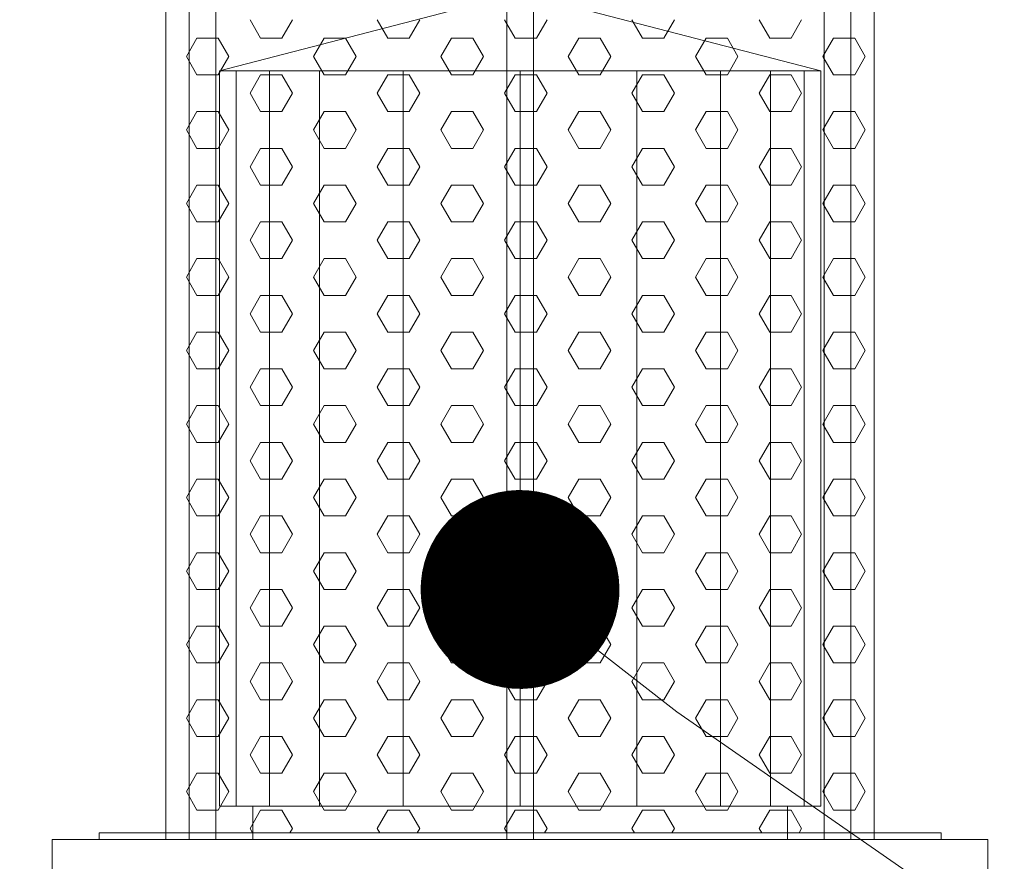
# Model space of a CAD drawing. Units: millimetres. Extents: x -694 to 17991, y 26816 to 52085.
# Drawn here: x 13032 to 13230, y 33913 to 34082 of the extents above; entities that cross this region are included whole.
import ezdxf

# ---------------------------------------------------------------- set-up
doc = ezdxf.new("R2010")
doc.units = ezdxf.units.MM
doc.layers.add('CAMP-S', color=5, linetype='Continuous')
doc.layers.add('PE-HD', color=2, linetype='Continuous', lineweight=25)
doc.layers.add('TESTO', color=6, linetype='Continuous', lineweight=15)

# ---------------------------------------------------------------- blocks, each defined once
blk = doc.blocks.new('_Dot')
at = {"layer": 'TESTO', "color": 0, "lineweight": -2}
blk.add_line((-0.5, 0), (-1, 0), dxfattribs=at)
at = {"layer": 'TESTO', "color": 0, "lineweight": 0, "const_width": 0.5}
blk.add_lwpolyline([(-0.25, 0, 1), (0.25, 0, 1)], format="xyb", close=True, dxfattribs=at)

msp = doc.modelspace()

# ---------------------------------------------------------------- hatches: boundary and pattern name
at = {"layer": 'CAMP-S', "lineweight": 0}
h = msp.add_hatch(dxfattribs=at)
h.set_pattern_fill('ANSI31', color=256, scale=6.721807, angle=90, style=0)
h.set_pattern_definition([(135, (-27608.455, 32440.476), (-15.090887, -15.090887), [])])
edge = h.paths.add_edge_path()
edge.add_line((13643.716, 33803.139), (13643.716, 34273.666))
edge.add_line((13643.716, 34273.666), (13630.272, 34273.666))
edge.add_line((13630.272, 34273.666), (13614.439, 34273.666))
edge.add_line((13614.439, 34273.666), (13611.732, 34273.666))
edge.add_line((13611.732, 34273.666), (13609.342, 34273.666))
edge.add_line((13609.342, 34273.666), (13607.903, 34273.666))
edge.add_line((13607.903, 34273.666), (13590.613, 34273.666))
edge.add_line((13590.613, 34273.666), (13584.803, 34273.666))
edge.add_arc((13582.141, 41103.108), 6829.443, 269.9776661, 270.0223339, ccw=False)
edge.add_line((13579.479, 34273.666), (13578.232, 34273.666))
edge.add_line((13578.232, 34273.666), (13578.143, 34269.393))
edge.add_line((13578.143, 34269.393), (13578.103, 34267.45))
edge.add_line((13578.103, 34267.45), (13555.896, 33197.742))
edge.add_line((13555.896, 33197.742), (13522.721, 33164.567))
edge.add_line((13522.721, 33164.567), (12693.903, 33164.567))
edge.add_line((12693.903, 33164.567), (12299.356, 33164.567))
edge.add_line((12299.356, 33164.567), (12266.179, 33197.744))
edge.add_line((12266.179, 33197.744), (12243.148, 34307.275))
edge.add_line((12243.148, 34307.275), (12232.136, 34307.275))
edge.add_line((12232.136, 34307.275), (12216.573, 34307.275))
edge.add_line((12216.573, 34307.275), (12214.741, 34307.275))
edge.add_line((12214.741, 34307.275), (12207.719, 34307.275))
edge.add_line((12207.719, 34307.275), (12205.277, 34307.275))
edge.add_line((12205.277, 34307.275), (12191.805, 34307.275))
edge.add_line((12191.805, 34307.275), (12178.362, 34307.275))
edge.add_line((12178.362, 34307.275), (12178.362, 33850.192))
edge.add_line((12178.362, 33850.192), (12178.362, 33097.349))
edge.add_line((12178.362, 33097.349), (13643.716, 33097.349))
edge.add_line((13643.716, 33097.349), (13643.716, 33803.139))

# ---------------------------------------------------------------- linework, layer by layer
at = {"color": 4, "linetype": 'ByBlock', "lineweight": 0}
msp.add_lwpolyline([(13164.371, 33942.995), (14035.959, 33337.691)], dxfattribs=at)
at = {"layer": 'PE-HD', "lineweight": 0}
for p, q in [((13061.607, 34448.378), (13061.607, 33917.355)), ((13204.109, 33917.355), (13204.109, 34448.378)), ((13066.312, 34182.866), (13066.312, 33917.355)), ((13071.69, 33917.355), (13071.69, 34182.866)), ((13130.17, 34182.866), (13130.17, 33917.355)), ((13135.547, 33917.355), (13135.547, 34182.866)), ((13194.027, 34182.866), (13194.027, 33917.355)), ((13199.404, 33917.355), (13199.404, 34182.866)), ((13080.668, 34078.527), (13078.534, 34082.223)), ((13084.937, 34078.527), (13087.071, 34082.223)), ((13106.278, 34078.527), (13104.144, 34082.223)), ((13110.547, 34078.527), (13112.681, 34082.223)), ((13131.888, 34078.527), (13129.754, 34082.223)), ((13136.157, 34078.527), (13138.291, 34082.223)), ((13157.498, 34078.527), (13155.364, 34082.223)), ((13161.767, 34078.527), (13163.901, 34082.223)), ((13183.109, 34078.527), (13180.974, 34082.223)), ((13187.377, 34078.527), (13189.511, 34082.223)), ((13065.729, 34074.83), (13067.863, 34078.527)), ((13067.863, 34078.527), (13072.131, 34078.527)), ((13074.266, 34074.83), (13072.131, 34078.527)), ((13080.668, 34078.527), (13084.937, 34078.527)), ((13091.339, 34074.83), (13093.473, 34078.527)), ((13093.473, 34078.527), (13097.742, 34078.527)), ((13099.876, 34074.83), (13097.742, 34078.527)), ((13106.278, 34078.527), (13110.547, 34078.527)), ((13116.949, 34074.83), (13119.083, 34078.527)), ((13119.083, 34078.527), (13123.352, 34078.527)), ((13125.486, 34074.83), (13123.352, 34078.527)), ((13131.888, 34078.527), (13136.157, 34078.527)), ((13142.559, 34074.83), (13144.693, 34078.527)), ((13144.693, 34078.527), (13148.962, 34078.527)), ((13151.096, 34074.83), (13148.962, 34078.527)), ((13157.498, 34078.527), (13161.767, 34078.527)), ((13168.169, 34074.83), (13170.303, 34078.527)), ((13170.303, 34078.527), (13174.572, 34078.527)), ((13176.706, 34074.83), (13174.572, 34078.527)), ((13183.109, 34078.527), (13187.377, 34078.527)), ((13193.779, 34074.83), (13195.914, 34078.527)), ((13195.914, 34078.527), (13200.182, 34078.527)), ((13202.316, 34074.83), (13200.182, 34078.527)), ((13067.863, 34071.134), (13065.729, 34074.83)), ((13072.131, 34071.134), (13074.266, 34074.83)), ((13093.473, 34071.134), (13091.339, 34074.83)), ((13097.742, 34071.134), (13099.876, 34074.83)), ((13119.083, 34071.134), (13116.949, 34074.83)), ((13123.352, 34071.134), (13125.486, 34074.83)), ((13144.693, 34071.134), (13142.559, 34074.83)), ((13148.962, 34071.134), (13151.096, 34074.83)), ((13170.303, 34071.134), (13168.169, 34074.83)), ((13174.572, 34071.134), (13176.706, 34074.83)), ((13195.914, 34071.134), (13193.779, 34074.83)), ((13200.182, 34071.134), (13202.316, 34074.83)), ((13067.863, 34071.134), (13072.131, 34071.134)), ((13072.362, 34071.957), (13193.355, 34071.957)), ((13075.723, 34071.957), (13075.723, 33924.077)), ((13078.534, 34067.437), (13080.668, 34071.134)), ((13080.668, 34071.134), (13084.937, 34071.134)), ((13082.445, 34071.957), (13082.445, 33924.077)), ((13087.071, 34067.437), (13084.937, 34071.134)), ((13092.527, 34071.957), (13092.527, 33924.077)), ((13093.473, 34071.134), (13097.742, 34071.134)), ((13104.144, 34067.437), (13106.278, 34071.134)), ((13106.278, 34071.134), (13110.547, 34071.134)), ((13109.332, 34071.957), (13109.332, 33924.077)), ((13112.681, 34067.437), (13110.547, 34071.134)), ((13119.083, 34071.134), (13123.352, 34071.134)), ((13129.754, 34067.437), (13131.888, 34071.134)), ((13131.888, 34071.134), (13136.157, 34071.134)), ((13132.858, 34071.957), (13132.858, 33924.077)), ((13138.291, 34067.437), (13136.157, 34071.134)), ((13144.693, 34071.134), (13148.962, 34071.134)), ((13155.364, 34067.437), (13157.498, 34071.134)), ((13156.385, 34071.957), (13156.385, 33924.077)), ((13157.498, 34071.134), (13161.767, 34071.134)), ((13163.901, 34067.437), (13161.767, 34071.134)), ((13170.303, 34071.134), (13174.572, 34071.134)), ((13173.189, 34071.957), (13173.189, 33924.077)), ((13180.974, 34067.437), (13183.109, 34071.134)), ((13183.109, 34071.134), (13187.377, 34071.134)), ((13183.272, 34071.957), (13183.272, 33924.077)), ((13189.511, 34067.437), (13187.377, 34071.134)), ((13189.994, 34071.957), (13189.994, 33924.077)), ((13195.914, 34071.134), (13200.182, 34071.134)), ((13080.668, 34063.741), (13078.534, 34067.437)), ((13084.937, 34063.741), (13087.071, 34067.437)), ((13106.278, 34063.741), (13104.144, 34067.437)), ((13110.547, 34063.741), (13112.681, 34067.437)), ((13131.888, 34063.741), (13129.754, 34067.437)), ((13136.157, 34063.741), (13138.291, 34067.437)), ((13157.498, 34063.741), (13155.364, 34067.437)), ((13161.767, 34063.741), (13163.901, 34067.437)), ((13183.109, 34063.741), (13180.974, 34067.437)), ((13187.377, 34063.741), (13189.511, 34067.437)), ((13065.729, 34060.044), (13067.863, 34063.741)), ((13067.863, 34063.741), (13072.131, 34063.741)), ((13074.266, 34060.044), (13072.131, 34063.741)), ((13080.668, 34063.741), (13084.937, 34063.741)), ((13091.339, 34060.044), (13093.473, 34063.741)), ((13093.473, 34063.741), (13097.742, 34063.741)), ((13099.876, 34060.044), (13097.742, 34063.741)), ((13106.278, 34063.741), (13110.547, 34063.741)), ((13116.949, 34060.044), (13119.083, 34063.741)), ((13119.083, 34063.741), (13123.352, 34063.741)), ((13125.486, 34060.044), (13123.352, 34063.741)), ((13131.888, 34063.741), (13136.157, 34063.741)), ((13142.559, 34060.044), (13144.693, 34063.741)), ((13144.693, 34063.741), (13148.962, 34063.741)), ((13151.096, 34060.044), (13148.962, 34063.741)), ((13157.498, 34063.741), (13161.767, 34063.741)), ((13168.169, 34060.044), (13170.303, 34063.741)), ((13170.303, 34063.741), (13174.572, 34063.741)), ((13176.706, 34060.044), (13174.572, 34063.741)), ((13183.109, 34063.741), (13187.377, 34063.741)), ((13193.779, 34060.044), (13195.914, 34063.741)), ((13195.914, 34063.741), (13200.182, 34063.741)), ((13202.316, 34060.044), (13200.182, 34063.741)), ((13067.863, 34056.348), (13065.729, 34060.044)), ((13072.131, 34056.348), (13074.266, 34060.044)), ((13093.473, 34056.348), (13091.339, 34060.044)), ((13097.742, 34056.348), (13099.876, 34060.044)), ((13119.083, 34056.348), (13116.949, 34060.044)), ((13123.352, 34056.348), (13125.486, 34060.044)), ((13144.693, 34056.348), (13142.559, 34060.044)), ((13148.962, 34056.348), (13151.096, 34060.044)), ((13170.303, 34056.348), (13168.169, 34060.044)), ((13174.572, 34056.348), (13176.706, 34060.044)), ((13195.914, 34056.348), (13193.779, 34060.044)), ((13200.182, 34056.348), (13202.316, 34060.044)), ((13067.863, 34056.348), (13072.131, 34056.348)), ((13078.534, 34052.651), (13080.668, 34056.348)), ((13080.668, 34056.348), (13084.937, 34056.348)), ((13087.071, 34052.651), (13084.937, 34056.348)), ((13093.473, 34056.348), (13097.742, 34056.348)), ((13104.144, 34052.651), (13106.278, 34056.348)), ((13106.278, 34056.348), (13110.547, 34056.348)), ((13112.681, 34052.651), (13110.547, 34056.348)), ((13119.083, 34056.348), (13123.352, 34056.348)), ((13129.754, 34052.651), (13131.888, 34056.348)), ((13131.888, 34056.348), (13136.157, 34056.348)), ((13138.291, 34052.651), (13136.157, 34056.348)), ((13144.693, 34056.348), (13148.962, 34056.348)), ((13155.364, 34052.651), (13157.498, 34056.348)), ((13157.498, 34056.348), (13161.767, 34056.348)), ((13163.901, 34052.651), (13161.767, 34056.348)), ((13170.303, 34056.348), (13174.572, 34056.348)), ((13180.974, 34052.651), (13183.109, 34056.348)), ((13183.109, 34056.348), (13187.377, 34056.348)), ((13189.511, 34052.651), (13187.377, 34056.348)), ((13195.914, 34056.348), (13200.182, 34056.348)), ((13080.668, 34048.955), (13078.534, 34052.651)), ((13084.937, 34048.955), (13087.071, 34052.651)), ((13106.278, 34048.955), (13104.144, 34052.651)), ((13110.547, 34048.955), (13112.681, 34052.651)), ((13131.888, 34048.955), (13129.754, 34052.651)), ((13136.157, 34048.955), (13138.291, 34052.651)), ((13157.498, 34048.955), (13155.364, 34052.651)), ((13161.767, 34048.955), (13163.901, 34052.651)), ((13183.109, 34048.955), (13180.974, 34052.651)), ((13187.377, 34048.955), (13189.511, 34052.651)), ((13065.729, 34045.258), (13067.863, 34048.955)), ((13067.863, 34048.955), (13072.131, 34048.955)), ((13074.266, 34045.258), (13072.131, 34048.955)), ((13080.668, 34048.955), (13084.937, 34048.955)), ((13091.339, 34045.258), (13093.473, 34048.955)), ((13093.473, 34048.955), (13097.742, 34048.955)), ((13099.876, 34045.258), (13097.742, 34048.955)), ((13106.278, 34048.955), (13110.547, 34048.955)), ((13116.949, 34045.258), (13119.083, 34048.955)), ((13119.083, 34048.955), (13123.352, 34048.955)), ((13125.486, 34045.258), (13123.352, 34048.955)), ((13131.888, 34048.955), (13136.157, 34048.955)), ((13142.559, 34045.258), (13144.693, 34048.955)), ((13144.693, 34048.955), (13148.962, 34048.955)), ((13151.096, 34045.258), (13148.962, 34048.955)), ((13157.498, 34048.955), (13161.767, 34048.955)), ((13168.169, 34045.258), (13170.303, 34048.955)), ((13170.303, 34048.955), (13174.572, 34048.955)), ((13176.706, 34045.258), (13174.572, 34048.955)), ((13183.109, 34048.955), (13187.377, 34048.955)), ((13193.779, 34045.258), (13195.914, 34048.955)), ((13195.914, 34048.955), (13200.182, 34048.955)), ((13202.316, 34045.258), (13200.182, 34048.955)), ((13067.863, 34041.562), (13065.729, 34045.258)), ((13072.131, 34041.562), (13074.266, 34045.258)), ((13093.473, 34041.562), (13091.339, 34045.258)), ((13097.742, 34041.562), (13099.876, 34045.258)), ((13119.083, 34041.562), (13116.949, 34045.258)), ((13123.352, 34041.562), (13125.486, 34045.258)), ((13144.693, 34041.562), (13142.559, 34045.258)), ((13148.962, 34041.562), (13151.096, 34045.258)), ((13170.303, 34041.562), (13168.169, 34045.258)), ((13174.572, 34041.562), (13176.706, 34045.258)), ((13195.914, 34041.562), (13193.779, 34045.258)), ((13200.182, 34041.562), (13202.316, 34045.258)), ((13067.863, 34041.562), (13072.131, 34041.562)), ((13078.534, 34037.865), (13080.668, 34041.562)), ((13080.668, 34041.562), (13084.937, 34041.562)), ((13087.071, 34037.865), (13084.937, 34041.562)), ((13093.473, 34041.562), (13097.742, 34041.562)), ((13104.144, 34037.865), (13106.278, 34041.562)), ((13106.278, 34041.562), (13110.547, 34041.562)), ((13112.681, 34037.865), (13110.547, 34041.562)), ((13119.083, 34041.562), (13123.352, 34041.562)), ((13129.754, 34037.865), (13131.888, 34041.562)), ((13131.888, 34041.562), (13136.157, 34041.562)), ((13138.291, 34037.865), (13136.157, 34041.562)), ((13144.693, 34041.562), (13148.962, 34041.562)), ((13155.364, 34037.865), (13157.498, 34041.562)), ((13157.498, 34041.562), (13161.767, 34041.562)), ((13163.901, 34037.865), (13161.767, 34041.562)), ((13170.303, 34041.562), (13174.572, 34041.562)), ((13180.974, 34037.865), (13183.109, 34041.562)), ((13183.109, 34041.562), (13187.377, 34041.562)), ((13189.511, 34037.865), (13187.377, 34041.562)), ((13195.914, 34041.562), (13200.182, 34041.562)), ((13080.668, 34034.169), (13078.534, 34037.865)), ((13084.937, 34034.169), (13087.071, 34037.865)), ((13106.278, 34034.169), (13104.144, 34037.865)), ((13110.547, 34034.169), (13112.681, 34037.865)), ((13131.888, 34034.169), (13129.754, 34037.865)), ((13136.157, 34034.169), (13138.291, 34037.865)), ((13157.498, 34034.169), (13155.364, 34037.865)), ((13161.767, 34034.169), (13163.901, 34037.865)), ((13183.109, 34034.169), (13180.974, 34037.865)), ((13187.377, 34034.169), (13189.511, 34037.865)), ((13065.729, 34030.472), (13067.863, 34034.169)), ((13067.863, 34034.169), (13072.131, 34034.169)), ((13074.266, 34030.472), (13072.131, 34034.169)), ((13080.668, 34034.169), (13084.937, 34034.169)), ((13091.339, 34030.472), (13093.473, 34034.169)), ((13093.473, 34034.169), (13097.742, 34034.169)), ((13099.876, 34030.472), (13097.742, 34034.169)), ((13106.278, 34034.169), (13110.547, 34034.169)), ((13116.949, 34030.472), (13119.083, 34034.169)), ((13119.083, 34034.169), (13123.352, 34034.169)), ((13125.486, 34030.472), (13123.352, 34034.169)), ((13131.888, 34034.169), (13136.157, 34034.169)), ((13142.559, 34030.472), (13144.693, 34034.169)), ((13144.693, 34034.169), (13148.962, 34034.169)), ((13151.096, 34030.472), (13148.962, 34034.169)), ((13157.498, 34034.169), (13161.767, 34034.169)), ((13168.169, 34030.472), (13170.303, 34034.169)), ((13170.303, 34034.169), (13174.572, 34034.169)), ((13176.706, 34030.472), (13174.572, 34034.169)), ((13183.109, 34034.169), (13187.377, 34034.169)), ((13193.779, 34030.472), (13195.914, 34034.169)), ((13195.914, 34034.169), (13200.182, 34034.169)), ((13202.316, 34030.472), (13200.182, 34034.169)), ((13067.863, 34026.776), (13065.729, 34030.472)), ((13072.131, 34026.776), (13074.266, 34030.472)), ((13093.473, 34026.776), (13091.339, 34030.472)), ((13097.742, 34026.776), (13099.876, 34030.472)), ((13119.083, 34026.776), (13116.949, 34030.472)), ((13123.352, 34026.776), (13125.486, 34030.472)), ((13144.693, 34026.776), (13142.559, 34030.472)), ((13148.962, 34026.776), (13151.096, 34030.472)), ((13170.303, 34026.776), (13168.169, 34030.472)), ((13174.572, 34026.776), (13176.706, 34030.472)), ((13195.914, 34026.776), (13193.779, 34030.472)), ((13200.182, 34026.776), (13202.316, 34030.472)), ((13067.863, 34026.776), (13072.131, 34026.776)), ((13078.534, 34023.079), (13080.668, 34026.776)), ((13080.668, 34026.776), (13084.937, 34026.776)), ((13087.071, 34023.079), (13084.937, 34026.776)), ((13093.473, 34026.776), (13097.742, 34026.776)), ((13104.144, 34023.079), (13106.278, 34026.776)), ((13106.278, 34026.776), (13110.547, 34026.776)), ((13112.681, 34023.079), (13110.547, 34026.776)), ((13119.083, 34026.776), (13123.352, 34026.776)), ((13129.754, 34023.079), (13131.888, 34026.776)), ((13131.888, 34026.776), (13136.157, 34026.776)), ((13138.291, 34023.079), (13136.157, 34026.776)), ((13144.693, 34026.776), (13148.962, 34026.776)), ((13155.364, 34023.079), (13157.498, 34026.776)), ((13157.498, 34026.776), (13161.767, 34026.776)), ((13163.901, 34023.079), (13161.767, 34026.776)), ((13170.303, 34026.776), (13174.572, 34026.776)), ((13180.974, 34023.079), (13183.109, 34026.776)), ((13183.109, 34026.776), (13187.377, 34026.776)), ((13189.511, 34023.079), (13187.377, 34026.776)), ((13195.914, 34026.776), (13200.182, 34026.776)), ((13080.668, 34019.383), (13078.534, 34023.079)), ((13084.937, 34019.383), (13087.071, 34023.079)), ((13106.278, 34019.383), (13104.144, 34023.079)), ((13110.547, 34019.383), (13112.681, 34023.079)), ((13131.888, 34019.383), (13129.754, 34023.079)), ((13136.157, 34019.383), (13138.291, 34023.079)), ((13157.498, 34019.383), (13155.364, 34023.079)), ((13161.767, 34019.383), (13163.901, 34023.079)), ((13183.109, 34019.383), (13180.974, 34023.079)), ((13187.377, 34019.383), (13189.511, 34023.079)), ((13065.729, 34015.686), (13067.863, 34019.383)), ((13067.863, 34019.383), (13072.131, 34019.383)), ((13074.266, 34015.686), (13072.131, 34019.383)), ((13080.668, 34019.383), (13084.937, 34019.383)), ((13091.339, 34015.686), (13093.473, 34019.383)), ((13093.473, 34019.383), (13097.742, 34019.383)), ((13099.876, 34015.686), (13097.742, 34019.383)), ((13106.278, 34019.383), (13110.547, 34019.383)), ((13116.949, 34015.686), (13119.083, 34019.383)), ((13119.083, 34019.383), (13123.352, 34019.383)), ((13125.486, 34015.686), (13123.352, 34019.383)), ((13131.888, 34019.383), (13136.157, 34019.383)), ((13142.559, 34015.686), (13144.693, 34019.383)), ((13144.693, 34019.383), (13148.962, 34019.383)), ((13151.096, 34015.686), (13148.962, 34019.383)), ((13157.498, 34019.383), (13161.767, 34019.383)), ((13168.169, 34015.686), (13170.303, 34019.383)), ((13170.303, 34019.383), (13174.572, 34019.383)), ((13176.706, 34015.686), (13174.572, 34019.383)), ((13183.109, 34019.383), (13187.377, 34019.383)), ((13193.779, 34015.686), (13195.914, 34019.383)), ((13195.914, 34019.383), (13200.182, 34019.383)), ((13202.316, 34015.686), (13200.182, 34019.383)), ((13067.863, 34011.99), (13065.729, 34015.686)), ((13072.131, 34011.99), (13074.266, 34015.686)), ((13093.473, 34011.99), (13091.339, 34015.686)), ((13097.742, 34011.99), (13099.876, 34015.686)), ((13119.083, 34011.99), (13116.949, 34015.686)), ((13123.352, 34011.99), (13125.486, 34015.686)), ((13144.693, 34011.99), (13142.559, 34015.686)), ((13148.962, 34011.99), (13151.096, 34015.686)), ((13170.303, 34011.99), (13168.169, 34015.686)), ((13174.572, 34011.99), (13176.706, 34015.686)), ((13195.914, 34011.99), (13193.779, 34015.686)), ((13200.182, 34011.99), (13202.316, 34015.686)), ((13067.863, 34011.99), (13072.131, 34011.99)), ((13078.534, 34008.293), (13080.668, 34011.99)), ((13080.668, 34011.99), (13084.937, 34011.99)), ((13087.071, 34008.293), (13084.937, 34011.99)), ((13093.473, 34011.99), (13097.742, 34011.99)), ((13104.144, 34008.293), (13106.278, 34011.99)), ((13106.278, 34011.99), (13110.547, 34011.99)), ((13112.681, 34008.293), (13110.547, 34011.99)), ((13119.083, 34011.99), (13123.352, 34011.99)), ((13129.754, 34008.293), (13131.888, 34011.99)), ((13131.888, 34011.99), (13136.157, 34011.99)), ((13138.291, 34008.293), (13136.157, 34011.99)), ((13144.693, 34011.99), (13148.962, 34011.99)), ((13155.364, 34008.293), (13157.498, 34011.99)), ((13157.498, 34011.99), (13161.767, 34011.99)), ((13163.901, 34008.293), (13161.767, 34011.99)), ((13170.303, 34011.99), (13174.572, 34011.99)), ((13180.974, 34008.293), (13183.109, 34011.99)), ((13183.109, 34011.99), (13187.377, 34011.99)), ((13189.511, 34008.293), (13187.377, 34011.99)), ((13195.914, 34011.99), (13200.182, 34011.99)), ((13080.668, 34004.597), (13078.534, 34008.293)), ((13084.937, 34004.597), (13087.071, 34008.293)), ((13106.278, 34004.597), (13104.144, 34008.293)), ((13110.547, 34004.597), (13112.681, 34008.293)), ((13131.888, 34004.597), (13129.754, 34008.293)), ((13136.157, 34004.597), (13138.291, 34008.293)), ((13157.498, 34004.597), (13155.364, 34008.293)), ((13161.767, 34004.597), (13163.901, 34008.293)), ((13183.109, 34004.597), (13180.974, 34008.293)), ((13187.377, 34004.597), (13189.511, 34008.293)), ((13065.729, 34000.9), (13067.863, 34004.597)), ((13067.863, 34004.597), (13072.131, 34004.597)), ((13074.266, 34000.9), (13072.131, 34004.597)), ((13080.668, 34004.597), (13084.937, 34004.597)), ((13091.339, 34000.9), (13093.473, 34004.597)), ((13093.473, 34004.597), (13097.742, 34004.597)), ((13099.876, 34000.9), (13097.742, 34004.597)), ((13106.278, 34004.597), (13110.547, 34004.597)), ((13116.949, 34000.9), (13119.083, 34004.597)), ((13119.083, 34004.597), (13123.352, 34004.597)), ((13125.486, 34000.9), (13123.352, 34004.597)), ((13131.888, 34004.597), (13136.157, 34004.597)), ((13142.559, 34000.9), (13144.693, 34004.597)), ((13144.693, 34004.597), (13148.962, 34004.597)), ((13151.096, 34000.9), (13148.962, 34004.597)), ((13157.498, 34004.597), (13161.767, 34004.597)), ((13168.169, 34000.9), (13170.303, 34004.597)), ((13170.303, 34004.597), (13174.572, 34004.597)), ((13176.706, 34000.9), (13174.572, 34004.597)), ((13183.109, 34004.597), (13187.377, 34004.597)), ((13193.779, 34000.9), (13195.914, 34004.597)), ((13195.914, 34004.597), (13200.182, 34004.597)), ((13202.316, 34000.9), (13200.182, 34004.597)), ((13067.863, 33997.204), (13065.729, 34000.9)), ((13072.131, 33997.204), (13074.266, 34000.9)), ((13093.473, 33997.204), (13091.339, 34000.9)), ((13097.742, 33997.204), (13099.876, 34000.9)), ((13119.083, 33997.204), (13116.949, 34000.9)), ((13123.352, 33997.204), (13125.486, 34000.9)), ((13144.693, 33997.204), (13142.559, 34000.9)), ((13148.962, 33997.204), (13151.096, 34000.9)), ((13170.303, 33997.204), (13168.169, 34000.9)), ((13174.572, 33997.204), (13176.706, 34000.9)), ((13195.914, 33997.204), (13193.779, 34000.9)), ((13200.182, 33997.204), (13202.316, 34000.9)), ((13067.863, 33997.204), (13072.131, 33997.204)), ((13078.534, 33993.507), (13080.668, 33997.204)), ((13080.668, 33997.204), (13084.937, 33997.204)), ((13087.071, 33993.507), (13084.937, 33997.204)), ((13093.473, 33997.204), (13097.742, 33997.204)), ((13104.144, 33993.507), (13106.278, 33997.204)), ((13106.278, 33997.204), (13110.547, 33997.204)), ((13112.681, 33993.507), (13110.547, 33997.204)), ((13119.083, 33997.204), (13123.352, 33997.204)), ((13129.754, 33993.507), (13131.888, 33997.204)), ((13131.888, 33997.204), (13136.157, 33997.204)), ((13138.291, 33993.507), (13136.157, 33997.204)), ((13144.693, 33997.204), (13148.962, 33997.204)), ((13155.364, 33993.507), (13157.498, 33997.204)), ((13157.498, 33997.204), (13161.767, 33997.204)), ((13163.901, 33993.507), (13161.767, 33997.204)), ((13170.303, 33997.204), (13174.572, 33997.204)), ((13180.974, 33993.507), (13183.109, 33997.204)), ((13183.109, 33997.204), (13187.377, 33997.204)), ((13189.511, 33993.507), (13187.377, 33997.204)), ((13195.914, 33997.204), (13200.182, 33997.204)), ((13080.668, 33989.811), (13078.534, 33993.507)), ((13084.937, 33989.811), (13087.071, 33993.507)), ((13106.278, 33989.811), (13104.144, 33993.507)), ((13110.547, 33989.811), (13112.681, 33993.507)), ((13131.888, 33989.811), (13129.754, 33993.507)), ((13136.157, 33989.811), (13138.291, 33993.507)), ((13157.498, 33989.811), (13155.364, 33993.507)), ((13161.767, 33989.811), (13163.901, 33993.507)), ((13183.109, 33989.811), (13180.974, 33993.507)), ((13187.377, 33989.811), (13189.511, 33993.507)), ((13065.729, 33986.114), (13067.863, 33989.811)), ((13067.863, 33989.811), (13072.131, 33989.811)), ((13074.266, 33986.114), (13072.131, 33989.811)), ((13080.668, 33989.811), (13084.937, 33989.811)), ((13091.339, 33986.114), (13093.473, 33989.811)), ((13093.473, 33989.811), (13097.742, 33989.811)), ((13099.876, 33986.114), (13097.742, 33989.811)), ((13106.278, 33989.811), (13110.547, 33989.811)), ((13116.949, 33986.114), (13119.083, 33989.811)), ((13119.083, 33989.811), (13123.352, 33989.811)), ((13125.486, 33986.114), (13123.352, 33989.811)), ((13131.888, 33989.811), (13136.157, 33989.811)), ((13142.559, 33986.114), (13144.693, 33989.811)), ((13144.693, 33989.811), (13148.962, 33989.811)), ((13151.096, 33986.114), (13148.962, 33989.811)), ((13157.498, 33989.811), (13161.767, 33989.811)), ((13168.169, 33986.114), (13170.303, 33989.811)), ((13170.303, 33989.811), (13174.572, 33989.811)), ((13176.706, 33986.114), (13174.572, 33989.811)), ((13183.109, 33989.811), (13187.377, 33989.811)), ((13193.779, 33986.114), (13195.914, 33989.811)), ((13195.914, 33989.811), (13200.182, 33989.811)), ((13202.316, 33986.114), (13200.182, 33989.811)), ((13067.863, 33982.418), (13065.729, 33986.114)), ((13072.131, 33982.418), (13074.266, 33986.114)), ((13093.473, 33982.418), (13091.339, 33986.114)), ((13097.742, 33982.418), (13099.876, 33986.114)), ((13119.083, 33982.418), (13116.949, 33986.114)), ((13123.352, 33982.418), (13125.486, 33986.114)), ((13144.693, 33982.418), (13142.559, 33986.114)), ((13148.962, 33982.418), (13151.096, 33986.114)), ((13170.303, 33982.418), (13168.169, 33986.114)), ((13174.572, 33982.418), (13176.706, 33986.114)), ((13195.914, 33982.418), (13193.779, 33986.114)), ((13200.182, 33982.418), (13202.316, 33986.114)), ((13067.863, 33982.418), (13072.131, 33982.418)), ((13078.534, 33978.721), (13080.668, 33982.418)), ((13080.668, 33982.418), (13084.937, 33982.418)), ((13087.071, 33978.721), (13084.937, 33982.418)), ((13093.473, 33982.418), (13097.742, 33982.418)), ((13104.144, 33978.721), (13106.278, 33982.418)), ((13106.278, 33982.418), (13110.547, 33982.418)), ((13112.681, 33978.721), (13110.547, 33982.418)), ((13119.083, 33982.418), (13123.352, 33982.418)), ((13129.754, 33978.721), (13131.888, 33982.418)), ((13131.888, 33982.418), (13136.157, 33982.418)), ((13138.291, 33978.721), (13136.157, 33982.418)), ((13144.693, 33982.418), (13148.962, 33982.418)), ((13155.364, 33978.721), (13157.498, 33982.418)), ((13157.498, 33982.418), (13161.767, 33982.418)), ((13163.901, 33978.721), (13161.767, 33982.418)), ((13170.303, 33982.418), (13174.572, 33982.418)), ((13180.974, 33978.721), (13183.109, 33982.418)), ((13183.109, 33982.418), (13187.377, 33982.418)), ((13189.511, 33978.721), (13187.377, 33982.418)), ((13195.914, 33982.418), (13200.182, 33982.418)), ((13080.668, 33975.025), (13078.534, 33978.721)), ((13084.937, 33975.025), (13087.071, 33978.721)), ((13106.278, 33975.025), (13104.144, 33978.721)), ((13110.547, 33975.025), (13112.681, 33978.721)), ((13131.888, 33975.025), (13129.754, 33978.721)), ((13136.157, 33975.025), (13138.291, 33978.721)), ((13157.498, 33975.025), (13155.364, 33978.721)), ((13161.767, 33975.025), (13163.901, 33978.721)), ((13183.109, 33975.025), (13180.974, 33978.721)), ((13187.377, 33975.025), (13189.511, 33978.721)), ((13065.729, 33971.328), (13067.863, 33975.025)), ((13067.863, 33975.025), (13072.131, 33975.025)), ((13074.266, 33971.328), (13072.131, 33975.025)), ((13080.668, 33975.025), (13084.937, 33975.025)), ((13091.339, 33971.328), (13093.473, 33975.025)), ((13093.473, 33975.025), (13097.742, 33975.025)), ((13099.876, 33971.328), (13097.742, 33975.025)), ((13106.278, 33975.025), (13110.547, 33975.025)), ((13116.949, 33971.328), (13119.083, 33975.025)), ((13119.083, 33975.025), (13123.352, 33975.025)), ((13125.486, 33971.328), (13123.352, 33975.025)), ((13131.888, 33975.025), (13136.157, 33975.025)), ((13142.559, 33971.328), (13144.693, 33975.025)), ((13144.693, 33975.025), (13148.962, 33975.025)), ((13151.096, 33971.328), (13148.962, 33975.025)), ((13157.498, 33975.025), (13161.767, 33975.025)), ((13168.169, 33971.328), (13170.303, 33975.025)), ((13170.303, 33975.025), (13174.572, 33975.025)), ((13176.706, 33971.328), (13174.572, 33975.025)), ((13183.109, 33975.025), (13187.377, 33975.025)), ((13193.779, 33971.328), (13195.914, 33975.025)), ((13195.914, 33975.025), (13200.182, 33975.025)), ((13202.316, 33971.328), (13200.182, 33975.025)), ((13067.863, 33967.632), (13065.729, 33971.328)), ((13072.131, 33967.632), (13074.266, 33971.328)), ((13093.473, 33967.632), (13091.339, 33971.328)), ((13097.742, 33967.632), (13099.876, 33971.328)), ((13119.083, 33967.632), (13116.949, 33971.328)), ((13123.352, 33967.632), (13125.486, 33971.328)), ((13144.693, 33967.632), (13142.559, 33971.328)), ((13148.962, 33967.632), (13151.096, 33971.328)), ((13170.303, 33967.632), (13168.169, 33971.328)), ((13174.572, 33967.632), (13176.706, 33971.328)), ((13195.914, 33967.632), (13193.779, 33971.328)), ((13200.182, 33967.632), (13202.316, 33971.328)), ((13067.863, 33967.632), (13072.131, 33967.632)), ((13078.534, 33963.935), (13080.668, 33967.632)), ((13080.668, 33967.632), (13084.937, 33967.632)), ((13087.071, 33963.935), (13084.937, 33967.632)), ((13093.473, 33967.632), (13097.742, 33967.632)), ((13104.144, 33963.935), (13106.278, 33967.632)), ((13106.278, 33967.632), (13110.547, 33967.632)), ((13112.681, 33963.935), (13110.547, 33967.632)), ((13119.083, 33967.632), (13123.352, 33967.632)), ((13129.754, 33963.935), (13131.888, 33967.632)), ((13131.888, 33967.632), (13136.157, 33967.632)), ((13138.291, 33963.935), (13136.157, 33967.632)), ((13144.693, 33967.632), (13148.962, 33967.632)), ((13155.364, 33963.935), (13157.498, 33967.632)), ((13157.498, 33967.632), (13161.767, 33967.632)), ((13163.901, 33963.935), (13161.767, 33967.632)), ((13170.303, 33967.632), (13174.572, 33967.632)), ((13180.974, 33963.935), (13183.109, 33967.632)), ((13183.109, 33967.632), (13187.377, 33967.632)), ((13189.511, 33963.935), (13187.377, 33967.632)), ((13195.914, 33967.632), (13200.182, 33967.632)), ((13080.668, 33960.239), (13078.534, 33963.935)), ((13084.937, 33960.239), (13087.071, 33963.935)), ((13106.278, 33960.239), (13104.144, 33963.935)), ((13110.547, 33960.239), (13112.681, 33963.935)), ((13131.888, 33960.239), (13129.754, 33963.935)), ((13136.157, 33960.239), (13138.291, 33963.935)), ((13157.498, 33960.239), (13155.364, 33963.935)), ((13161.767, 33960.239), (13163.901, 33963.935)), ((13183.109, 33960.239), (13180.974, 33963.935)), ((13187.377, 33960.239), (13189.511, 33963.935)), ((13065.729, 33956.542), (13067.863, 33960.239)), ((13067.863, 33960.239), (13072.131, 33960.239)), ((13074.266, 33956.542), (13072.131, 33960.239)), ((13080.668, 33960.239), (13084.937, 33960.239)), ((13091.339, 33956.542), (13093.473, 33960.239)), ((13093.473, 33960.239), (13097.742, 33960.239)), ((13099.876, 33956.542), (13097.742, 33960.239)), ((13106.278, 33960.239), (13110.547, 33960.239)), ((13116.949, 33956.542), (13119.083, 33960.239)), ((13119.083, 33960.239), (13123.352, 33960.239)), ((13125.486, 33956.542), (13123.352, 33960.239)), ((13131.888, 33960.239), (13136.157, 33960.239)), ((13142.559, 33956.542), (13144.693, 33960.239)), ((13144.693, 33960.239), (13148.962, 33960.239)), ((13151.096, 33956.542), (13148.962, 33960.239)), ((13157.498, 33960.239), (13161.767, 33960.239)), ((13168.169, 33956.542), (13170.303, 33960.239)), ((13170.303, 33960.239), (13174.572, 33960.239)), ((13176.706, 33956.542), (13174.572, 33960.239)), ((13183.109, 33960.239), (13187.377, 33960.239)), ((13193.779, 33956.542), (13195.914, 33960.239)), ((13195.914, 33960.239), (13200.182, 33960.239)), ((13202.316, 33956.542), (13200.182, 33960.239)), ((13067.863, 33952.846), (13065.729, 33956.542)), ((13072.131, 33952.846), (13074.266, 33956.542)), ((13093.473, 33952.846), (13091.339, 33956.542)), ((13097.742, 33952.846), (13099.876, 33956.542)), ((13119.083, 33952.846), (13116.949, 33956.542)), ((13123.352, 33952.846), (13125.486, 33956.542)), ((13144.693, 33952.846), (13142.559, 33956.542)), ((13148.962, 33952.846), (13151.096, 33956.542)), ((13170.303, 33952.846), (13168.169, 33956.542)), ((13174.572, 33952.846), (13176.706, 33956.542)), ((13195.914, 33952.846), (13193.779, 33956.542)), ((13200.182, 33952.846), (13202.316, 33956.542)), ((13067.863, 33952.846), (13072.131, 33952.846)), ((13078.534, 33949.149), (13080.668, 33952.846)), ((13080.668, 33952.846), (13084.937, 33952.846)), ((13087.071, 33949.149), (13084.937, 33952.846)), ((13093.473, 33952.846), (13097.742, 33952.846)), ((13104.144, 33949.149), (13106.278, 33952.846)), ((13106.278, 33952.846), (13110.547, 33952.846)), ((13112.681, 33949.149), (13110.547, 33952.846)), ((13119.083, 33952.846), (13123.352, 33952.846)), ((13129.754, 33949.149), (13131.888, 33952.846)), ((13131.888, 33952.846), (13136.157, 33952.846)), ((13138.291, 33949.149), (13136.157, 33952.846)), ((13144.693, 33952.846), (13148.962, 33952.846)), ((13155.364, 33949.149), (13157.498, 33952.846)), ((13157.498, 33952.846), (13161.767, 33952.846)), ((13163.901, 33949.149), (13161.767, 33952.846)), ((13170.303, 33952.846), (13174.572, 33952.846)), ((13180.974, 33949.149), (13183.109, 33952.846)), ((13183.109, 33952.846), (13187.377, 33952.846)), ((13189.511, 33949.149), (13187.377, 33952.846)), ((13195.914, 33952.846), (13200.182, 33952.846)), ((13080.668, 33945.453), (13078.534, 33949.149)), ((13084.937, 33945.453), (13087.071, 33949.149)), ((13106.278, 33945.453), (13104.144, 33949.149)), ((13110.547, 33945.453), (13112.681, 33949.149)), ((13131.888, 33945.453), (13129.754, 33949.149)), ((13136.157, 33945.453), (13138.291, 33949.149)), ((13157.498, 33945.453), (13155.364, 33949.149)), ((13161.767, 33945.453), (13163.901, 33949.149)), ((13183.109, 33945.453), (13180.974, 33949.149)), ((13187.377, 33945.453), (13189.511, 33949.149)), ((13065.729, 33941.756), (13067.863, 33945.453)), ((13067.863, 33945.453), (13072.131, 33945.453)), ((13074.266, 33941.756), (13072.131, 33945.453)), ((13080.668, 33945.453), (13084.937, 33945.453)), ((13091.339, 33941.756), (13093.473, 33945.453)), ((13093.473, 33945.453), (13097.742, 33945.453)), ((13099.876, 33941.756), (13097.742, 33945.453)), ((13106.278, 33945.453), (13110.547, 33945.453)), ((13116.949, 33941.756), (13119.083, 33945.453)), ((13119.083, 33945.453), (13123.352, 33945.453)), ((13125.486, 33941.756), (13123.352, 33945.453)), ((13131.888, 33945.453), (13136.157, 33945.453)), ((13142.559, 33941.756), (13144.693, 33945.453)), ((13144.693, 33945.453), (13148.962, 33945.453)), ((13151.096, 33941.756), (13148.962, 33945.453)), ((13157.498, 33945.453), (13161.767, 33945.453)), ((13168.169, 33941.756), (13170.303, 33945.453)), ((13170.303, 33945.453), (13174.572, 33945.453)), ((13176.706, 33941.756), (13174.572, 33945.453)), ((13183.109, 33945.453), (13187.377, 33945.453)), ((13193.779, 33941.756), (13195.914, 33945.453)), ((13195.914, 33945.453), (13200.182, 33945.453)), ((13202.316, 33941.756), (13200.182, 33945.453)), ((13067.863, 33938.06), (13065.729, 33941.756)), ((13072.131, 33938.06), (13074.266, 33941.756)), ((13093.473, 33938.06), (13091.339, 33941.756)), ((13097.742, 33938.06), (13099.876, 33941.756)), ((13119.083, 33938.06), (13116.949, 33941.756)), ((13123.352, 33938.06), (13125.486, 33941.756)), ((13144.693, 33938.06), (13142.559, 33941.756)), ((13148.962, 33938.06), (13151.096, 33941.756)), ((13170.303, 33938.06), (13168.169, 33941.756)), ((13174.572, 33938.06), (13176.706, 33941.756)), ((13195.914, 33938.06), (13193.779, 33941.756)), ((13200.182, 33938.06), (13202.316, 33941.756)), ((13067.863, 33938.06), (13072.131, 33938.06)), ((13078.534, 33934.363), (13080.668, 33938.06)), ((13080.668, 33938.06), (13084.937, 33938.06)), ((13087.071, 33934.363), (13084.937, 33938.06)), ((13093.473, 33938.06), (13097.742, 33938.06)), ((13104.144, 33934.363), (13106.278, 33938.06)), ((13106.278, 33938.06), (13110.547, 33938.06)), ((13112.681, 33934.363), (13110.547, 33938.06)), ((13119.083, 33938.06), (13123.352, 33938.06)), ((13129.754, 33934.363), (13131.888, 33938.06)), ((13131.888, 33938.06), (13136.157, 33938.06)), ((13138.291, 33934.363), (13136.157, 33938.06)), ((13144.693, 33938.06), (13148.962, 33938.06)), ((13155.364, 33934.363), (13157.498, 33938.06)), ((13157.498, 33938.06), (13161.767, 33938.06)), ((13163.901, 33934.363), (13161.767, 33938.06)), ((13170.303, 33938.06), (13174.572, 33938.06)), ((13180.974, 33934.363), (13183.109, 33938.06)), ((13183.109, 33938.06), (13187.377, 33938.06)), ((13189.511, 33934.363), (13187.377, 33938.06)), ((13195.914, 33938.06), (13200.182, 33938.06)), ((13080.668, 33930.667), (13078.534, 33934.363)), ((13084.937, 33930.667), (13087.071, 33934.363)), ((13106.278, 33930.667), (13104.144, 33934.363)), ((13110.547, 33930.667), (13112.681, 33934.363)), ((13131.888, 33930.667), (13129.754, 33934.363)), ((13136.157, 33930.667), (13138.291, 33934.363)), ((13157.498, 33930.667), (13155.364, 33934.363)), ((13161.767, 33930.667), (13163.901, 33934.363)), ((13183.109, 33930.667), (13180.974, 33934.363)), ((13187.377, 33930.667), (13189.511, 33934.363)), ((13065.729, 33926.97), (13067.863, 33930.667)), ((13067.863, 33930.667), (13072.131, 33930.667)), ((13074.266, 33926.97), (13072.131, 33930.667)), ((13080.668, 33930.667), (13084.937, 33930.667)), ((13091.339, 33926.97), (13093.473, 33930.667)), ((13093.473, 33930.667), (13097.742, 33930.667)), ((13099.876, 33926.97), (13097.742, 33930.667)), ((13106.278, 33930.667), (13110.547, 33930.667)), ((13116.949, 33926.97), (13119.083, 33930.667)), ((13119.083, 33930.667), (13123.352, 33930.667)), ((13125.486, 33926.97), (13123.352, 33930.667)), ((13131.888, 33930.667), (13136.157, 33930.667)), ((13142.559, 33926.97), (13144.693, 33930.667)), ((13144.693, 33930.667), (13148.962, 33930.667)), ((13151.096, 33926.97), (13148.962, 33930.667)), ((13157.498, 33930.667), (13161.767, 33930.667)), ((13168.169, 33926.97), (13170.303, 33930.667)), ((13170.303, 33930.667), (13174.572, 33930.667)), ((13176.706, 33926.97), (13174.572, 33930.667)), ((13183.109, 33930.667), (13187.377, 33930.667)), ((13193.779, 33926.97), (13195.914, 33930.667)), ((13195.914, 33930.667), (13200.182, 33930.667)), ((13202.316, 33926.97), (13200.182, 33930.667)), ((13067.863, 33923.274), (13065.729, 33926.97)), ((13072.131, 33923.274), (13074.266, 33926.97)), ((13093.473, 33923.274), (13091.339, 33926.97)), ((13097.742, 33923.274), (13099.876, 33926.97)), ((13119.083, 33923.274), (13116.949, 33926.97)), ((13123.352, 33923.274), (13125.486, 33926.97)), ((13144.693, 33923.274), (13142.559, 33926.97)), ((13148.962, 33923.274), (13151.096, 33926.97)), ((13170.303, 33923.274), (13168.169, 33926.97)), ((13174.572, 33923.274), (13176.706, 33926.97)), ((13195.914, 33923.274), (13193.779, 33926.97)), ((13200.182, 33923.274), (13202.316, 33926.97)), ((13067.863, 33923.274), (13072.131, 33923.274)), ((13078.534, 33919.577), (13080.668, 33923.274)), ((13130.17, 33924.077), (13079.084, 33924.077)), ((13079.084, 33924.077), (13079.084, 33917.355)), ((13080.668, 33923.274), (13084.937, 33923.274)), ((13087.071, 33919.577), (13084.937, 33923.274)), ((13093.473, 33923.274), (13097.742, 33923.274)), ((13104.144, 33919.577), (13106.278, 33923.274)), ((13106.278, 33923.274), (13110.547, 33923.274)), ((13112.681, 33919.577), (13110.547, 33923.274)), ((13119.083, 33923.274), (13123.352, 33923.274)), ((13129.754, 33919.577), (13131.888, 33923.274)), ((13131.888, 33923.274), (13136.157, 33923.274)), ((13186.633, 33924.077), (13135.547, 33924.077)), ((13138.291, 33919.577), (13136.157, 33923.274)), ((13144.693, 33923.274), (13148.962, 33923.274)), ((13155.364, 33919.577), (13157.498, 33923.274)), ((13157.498, 33923.274), (13161.767, 33923.274)), ((13163.901, 33919.577), (13161.767, 33923.274)), ((13170.303, 33923.274), (13174.572, 33923.274)), ((13180.974, 33919.577), (13183.109, 33923.274)), ((13183.109, 33923.274), (13187.377, 33923.274)), ((13186.633, 33917.355), (13186.633, 33924.077)), ((13189.511, 33919.577), (13187.377, 33923.274)), ((13195.914, 33923.274), (13200.182, 33923.274)), ((13217.553, 33918.699), (13048.164, 33918.699)), ((13048.164, 33918.699), (13048.164, 33917.355)), ((13079.041, 33918.699), (13078.534, 33919.577)), ((13086.564, 33918.699), (13087.071, 33919.577)), ((13104.651, 33918.699), (13104.144, 33919.577)), ((13112.174, 33918.699), (13112.681, 33919.577)), ((13130.261, 33918.699), (13129.754, 33919.577)), ((13137.784, 33918.699), (13138.291, 33919.577)), ((13155.871, 33918.699), (13155.364, 33919.577)), ((13163.394, 33918.699), (13163.901, 33919.577)), ((13181.481, 33918.699), (13180.974, 33919.577)), ((13189.004, 33918.699), (13189.511, 33919.577)), ((13217.553, 33917.355), (13217.553, 33918.699)), ((13226.964, 33917.355), (13038.753, 33917.355)), ((13038.753, 33917.355), (13038.753, 33907.272)), ((13048.164, 33917.355), (13217.553, 33917.355)), ((13061.607, 33917.355), (13204.109, 33917.355)), ((13066.312, 33917.355), (13071.69, 33917.355)), ((13130.17, 33917.355), (13135.547, 33917.355)), ((13194.027, 33917.355), (13199.404, 33917.355)), ((13226.964, 33907.272), (13226.964, 33917.355))]:
    msp.add_line(p, q, dxfattribs=at)
msp.add_lwpolyline([(13072.362, 34071.957), (13072.362, 33924.077), (13193.355, 33924.077), (13193.355, 34071.957), (13141.261, 34085.4), (13124.456, 34085.4)], close=True, dxfattribs=at)

# ---------------------------------------------------------------- block references
at = {"color": 4, "lineweight": 0, "xscale": 40, "yscale": 40, "zscale": 40, "rotation": 141.9821486848253}
msp.add_blockref('_Dot', (13132.858, 33967.632), dxfattribs=at)

doc.saveas('drawing.dxf')
